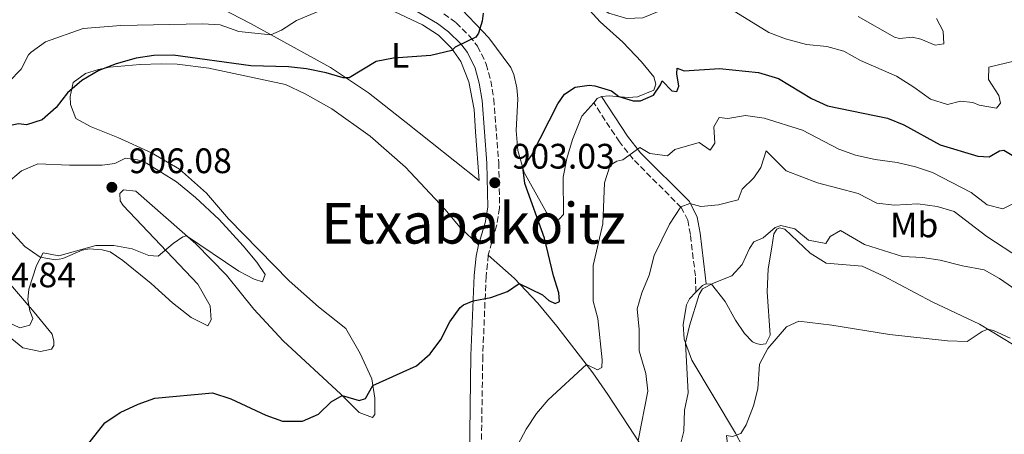
# Model space of a CAD drawing. Units: metres. Extents: x 621214 to 624671, y 4722553 to 4724927.
# Drawn here: x 622251 to 622530, y 4723360 to 4723478 of the extents above; entities that cross this region are included whole.
import ezdxf
from ezdxf.enums import TextEntityAlignment as Align

# ---------------------------------------------------------------- set-up
doc = ezdxf.new("R2010")
doc.units = ezdxf.units.M
doc.header["$MEASUREMENT"] = 0
doc.linetypes.add('DGN Style 3', pattern=[2.435890702152634, 1.739921930109024, -0.6959687720436097])
for name, color, linetype, lineweight in [('Camino', 7, 'DGN Style 3', 0), ('Cota de punto acotado terreno', 7, 'Continuous', 0), ('Curva de nivel directora', 30, 'Continuous', 30), ('Curva de nivel intermedia', 30, 'Continuous', 0), ('Etiqueta de uso rústico', 92, 'Continuous', 0), ('Línea de cambio de uso (parcela vista)', 92, 'Continuous', 0), ('Margen derecho', 7, 'Continuous', 0), ('Punto acotado terreno (símbolo)', 7, 'Continuous', 0), ('Texto de Área (paraje) menor', 7, 'Continuous', 0)]:
    doc.layers.add(name, color=color, linetype=linetype, lineweight=lineweight)
doc.styles.add('Style-Arial', font='arial.ttf')

# ---------------------------------------------------------------- blocks, each defined once
blk = doc.blocks.new('5PATER')
at = {"layer": 'Punto acotado terreno (símbolo)', "linetype": 'Continuous', "lineweight": 0}
h = blk.add_hatch(color=51, dxfattribs=at)
edge = h.paths.add_edge_path()
edge.add_ellipse((0, 0), major_axis=(-0.1095731443231308, -0.1110710700762829), ratio=0.9994222409660317, start_angle=0, end_angle=360)

msp = doc.modelspace()

# ---------------------------------------------------------------- linework, layer by layer
at = {"layer": 'Camino', "color": 7, "linetype": 'DGN Style 3', "lineweight": 0}
for points in [[(622371.1000000008, 4723479.380000002, 898.3399999999965), (622374.5100000016, 4723476.850000001, 899.100000000006), (622378.3699999996, 4723473.090000002, 900.0700000000071), (622380.6299999994, 4723470.199999999, 900.6100000000006), (622383.0700000002, 4723465.130000002, 901.2200000000014), (622384.3399999999, 4723460.449999999, 901.5399999999937), (622385.1999999981, 4723455.230000001, 901.8800000000049), (622386.6000000017, 4723437.260000002, 903.1000000000058), (622386.8500000022, 4723424.460000001, 902.9499999999972), (622386.0100000016, 4723419.430000001, 902.8500000000058), (622383.6499999991, 4723411.119999999, 901.5200000000042)], [(622442.3500000017, 4723400.590000001, 885.0899999999965), (622442.2199999976, 4723405.250000002, 885.9100000000036), (622440.7899999993, 4723416.91, 888.2899999999937), (622440.0699999996, 4723420.960000004, 889.4400000000024), (622438.239999999, 4723424.59, 889.9400000000027), (622424.629999999, 4723438.210000002, 894.5399999999937), (622420.7300000008, 4723443.130000001, 896.2599999999949), (622413.4499999986, 4723454.230000001, 899.1399999999995)], [(622383.6499999991, 4723411.119999999, 901.5200000000042), (622383.0100000021, 4723405.100000001, 900.6499999999943), (622382.0799999977, 4723382.590000002, 898.5899999999967), (622381.6499999987, 4723353.690000001, 896.0200000000042), (622382.5399999982, 4723344.01, 895.300000000003), (622384.4600000004, 4723330.880000004, 894.3999999999943), (622387.7300000006, 4723312.180000001, 892.3300000000017), (622388.9600000001, 4723301.36, 890.7700000000042), (622389.5199999987, 4723287.010000001, 888.2200000000012), (622389.5700000002, 4723276.940000001, 886.8399999999965), (622389.0300000014, 4723268.380000004, 885.8600000000006), (622387.9099999993, 4723258.970000003, 884.7899999999937), (622386.0300000019, 4723250.050000002, 883.9700000000014), (622382.8700000013, 4723239.650000001, 882.7700000000042)]]:
    msp.add_polyline3d(points, dxfattribs=at)
at = {"layer": 'Curva de nivel directora', "color": 30, "linetype": 'Continuous', "lineweight": 30, "flags": 128}
for points, elevation in [([(622382.1799999984, 4723479.510000001), (622381.9500000004, 4723477.250000001), (622380.8899999987, 4723473.9), (622380.1199999999, 4723472.810000002), (622374.2999999993, 4723469.910000001), (622373.2899999992, 4723468.980000001), (622367.4199999995, 4723467.62), (622356.8799999984, 4723466.820000002), (622351.9699999999, 4723465.890000002), (622344.339999999, 4723461.230000001), (622342.5699999987, 4723461.280000002), (622337.7599999986, 4723462.650000001), (622332.1799999997, 4723463.779999999), (622327.1700000007, 4723464.400000001)], 900), ([(622327.1700000007, 4723464.400000001), (622316.5299999989, 4723464.680000001), (622294.5100000001, 4723467.680000001), (622289.0099999993, 4723467.57), (622284.0699999996, 4723466.84), (622278.4100000003, 4723465.220000002), (622273.5199999996, 4723463.380000002), (622268.6400000001, 4723460.470000002), (622264.6300000002, 4723457.01), (622261.4200000005, 4723452.840000001), (622257.4299999984, 4723449.36), (622253.0099999995, 4723447.99), (622250.7999999989, 4723448.25), (622245.9199999995, 4723447.26), (622244.9699999995, 4723446.32)], 900.0000000000002), ([(622348.8799999986, 4723370.57), (622351.0199999999, 4723374.230000001), (622363.3400000003, 4723379.810000001), (622367.2099999995, 4723383.190000001), (622370.209999999, 4723387.250000002), (622372.7999999997, 4723392.250000002), (622375.7199999987, 4723396.279999999), (622376.6199999994, 4723397.050000001), (622379.3899999988, 4723398.170000001), (622384.36, 4723399.109999999), (622389.0499999993, 4723400.859999999), (622392.3599999996, 4723403.11), (622398.9800000002, 4723399.880000001), (622400.8099999987, 4723398.32), (622402.5499999998, 4723397.460000002), (622403.7799999992, 4723397.970000002), (622403.5999999981, 4723400.439999999), (622402.0999999985, 4723405.260000001), (622399.4999999988, 4723415.910000001), (622393.94, 4723431.330000003), (622393.399999999, 4723435.949999999), (622395.8499999987, 4723439.28), (622403.2800000008, 4723453.890000002), (622405.2299999997, 4723456.640000001), (622408.2099999993, 4723458.600000001), (622412.2199999993, 4723459.15), (622413.7300000002, 4723459.039999999), (622418.5, 4723457.57), (622420.5799999988, 4723455.960000001), (622424.6400000001, 4723454.760000001), (622426.7099999998, 4723454.720000001), (622430.4000000001, 4723456.390000001), (622432.3699999994, 4723459.300000001), (622432.8099999997, 4723460.440000001), (622435.5799999991, 4723457.630000001), (622437.0099999995, 4723457.36), (622437.5199999993, 4723458.930000001), (622436.9499999993, 4723462.420000001), (622437.0599999988, 4723464.01), (622439.0399999992, 4723463.240000002), (622449.0700000006, 4723463.940000001), (622460.079999999, 4723462.750000002), (622465.7299999995, 4723461.039999999), (622475.03, 4723455.430000002), (622479.5799999987, 4723453.340000002), (622496.5599999994, 4723449.859999999), (622501.1700000004, 4723447.930000001), (622511.4099999998, 4723442.34), (622522.0999999985, 4723439.11), (622525.2799999992, 4723438.940000001), (622528.2599999986, 4723440.660000001), (622529.4199999988, 4723440.84), (622538.1200000002, 4723435.630000002)], 900.0000000000002), ([(622268.3099999994, 4723354.880000002), (622275.2199999982, 4723363.670000001), (622279.5299999999, 4723366.570000002), (622284.6100000005, 4723368.99), (622289.3099999989, 4723370.690000001), (622305.61, 4723372.190000001), (622310.8400000003, 4723370.45), (622320.7099999987, 4723365.87), (622325.4000000004, 4723364.11), (622331.0499999986, 4723364.180000001), (622335.6599999998, 4723366.12), (622339.2299999995, 4723369.650000002), (622342.3299999996, 4723371.449999999), (622347.0899999982, 4723370.020000001), (622348.8799999986, 4723370.57)], 900.0000000000002)]:
    msp.add_lwpolyline(points, dxfattribs=dict(at, elevation=elevation))
at = {"layer": 'Curva de nivel intermedia', "color": 30, "linetype": 'Continuous', "lineweight": 0, "flags": 128}
for points, elevation in [([(622339.7500000002, 4723481.829999999), (622329.4100000003, 4723477.52), (622325.1499999999, 4723474.770000001), (622322.1500000004, 4723473.46), (622313.1200000002, 4723474.33), (622307.8099999994, 4723476.259999999), (622302.8099999994, 4723476.55), (622279.7500000012, 4723476.069999998), (622269.0800000004, 4723475.189999999), (622258.3700000017, 4723471.489999999), (622254.3300000007, 4723468.560000001), (622253.6100000008, 4723467.749999999), (622251.5200000008, 4723463.730000001)], 895.0000000000002), ([(622452.3899999999, 4723480.609999998), (622463.0200000004, 4723474.12), (622467.6800000007, 4723472.32), (622473.650000001, 4723470.680000001), (622479.3799999997, 4723470.109999999), (622484.200000001, 4723468.8), (622488.9200000018, 4723466.140000001), (622499.0600000005, 4723461.730000001), (622504.0100000014, 4723458.640000001), (622508.6800000007, 4723455.21), (622513.4800000018, 4723453.750000001)], 905), ([(622510.3900000006, 4723478.039999999), (622512.2800000015, 4723474.470000001), (622512.5000000006, 4723470.839999998), (622510.0300000008, 4723470.53), (622505.9900000017, 4723472.180000001), (622503.5900000011, 4723472.79), (622499.9000000008, 4723472.350000001), (622498.5199999996, 4723472.79), (622488.2800000003, 4723478.65)], 910.0000000000002), ([(622513.4800000018, 4723453.750000001), (622517.19, 4723454.649999999), (622520.6700000003, 4723454.31), (622522.520000001, 4723453.5), (622527.4000000004, 4723452.640000001), (622528.4800000021, 4723454.079999999), (622528.0199999994, 4723456.29), (622525.1200000005, 4723460.76), (622525.2200000011, 4723464.32), (622537.3700000015, 4723467.159999999)], 905), ([(622251.5200000008, 4723463.730000001), (622248.0700000019, 4723460.09)], 895.0000000000002), ([(622416.0500000003, 4723419.970000001), (622416.5100000007, 4723431.529999998), (622418.0700000009, 4723436.59), (622419.990000001, 4723437.699999999), (622421.6500000017, 4723438.029999998), (622426.5199999999, 4723441.570000002), (622429.3699999999, 4723439.859999998), (622434.360000001, 4723439.189999999), (622436.4300000007, 4723441.029999998), (622443.2900000005, 4723442.970000001), (622446.4300000009, 4723440.789999999), (622447.7100000017, 4723442.779999998), (622447.4200000011, 4723447.4), (622448.9100000019, 4723450.009999999), (622451.4199999998, 4723449.779999998), (622456.3700000007, 4723450.579999999), (622461.6500000004, 4723449.819999998), (622472.5500000013, 4723446.48), (622482.7700000005, 4723441.090000001), (622487.4800000022, 4723439.409999999), (622493.020000001, 4723438.16), (622499.2599999994, 4723437.349999999), (622504.5000000009, 4723436.119999999), (622509.2400000017, 4723434.529999998), (622520.2099999997, 4723428.810000001), (622524.7600000006, 4723425.359999999), (622529.1700000007, 4723424.250000001), (622532.5400000013, 4723425.890000002)], 895.0000000000002), ([(622425.9900000002, 4723358.65), (622428.810000001, 4723372.67), (622428.2200000009, 4723377.630000002), (622426.2800000008, 4723384.070000002), (622426.3400000011, 4723390.05), (622425.730000001, 4723395.939999999), (622427.0300000019, 4723400.399999999), (622429.1799999997, 4723405.42), (622430.5499999999, 4723410.96), (622434.8700000006, 4723419.900000001), (622438.0600000002, 4723424.77), (622440.6600000019, 4723425.699999999), (622443.7400000021, 4723424.859999998), (622448.7199999997, 4723425.350000001), (622454.2899999998, 4723426.759999999), (622455.4800000011, 4723429.74), (622458.7700000014, 4723432.999999999), (622460.7100000015, 4723435.909999999), (622462.2000000001, 4723440.59), (622467.8600000017, 4723434.92), (622476.7900000013, 4723431.600000001), (622488.24, 4723428.550000001), (622493.5100000005, 4723425.789999999), (622498.4900000005, 4723425.289999997), (622505.1500000014, 4723425.58), (622510.6000000007, 4723424.91), (622515.4000000019, 4723423.49), (622524.6599999999, 4723416.359999998), (622534.1799999997, 4723410.140000001)], 890), ([(622247.2300000016, 4723431.180000001), (622251.6399999993, 4723434.970000001), (622256.2800000019, 4723436.929999999), (622265.150000001, 4723436.58), (622274.4200000003, 4723436.550000001), (622277.99, 4723437.039999999), (622281.0300000019, 4723438.569999999), (622284.4100000015, 4723438.06), (622286.9500000007, 4723437.08), (622295.5000000002, 4723431.83), (622300.8700000015, 4723427.42), (622307.4899999998, 4723421.180000001), (622314.3499999996, 4723413.779999998), (622318.1400000004, 4723409.159999998), (622320.540000001, 4723405.59), (622319.8200000012, 4723403.56)], 905), ([(622391.9900000008, 4723357.460000001), (622394.3700000013, 4723361.86), (622397.3100000005, 4723366.349999998), (622400.5500000016, 4723370.17), (622411.4300000002, 4723380.13), (622414.5199999993, 4723378.65), (622415.7199999995, 4723379.369999998), (622415.8200000002, 4723381.489999999), (622414.5800000017, 4723393.210000001), (622413.3400000012, 4723398.060000001), (622413.3200000012, 4723408.180000001), (622416.0500000003, 4723419.970000001)], 895.0000000000002), ([(622438.0800000003, 4723357.92), (622438.99, 4723361.300000001), (622439.1100000007, 4723367.249999999), (622440.1800000013, 4723372.140000001), (622439.4500000004, 4723386.269999998), (622440.5900000003, 4723391.13), (622443.2900000005, 4723399.949999999), (622444.2600000005, 4723401.59), (622447.4900000005, 4723403.31), (622452.5399999997, 4723405.279999998), (622455.4000000006, 4723408.449999998), (622457.5199999996, 4723412.980000001), (622458.74, 4723414.859999998), (622461.3600000018, 4723416.000000001), (622464.7599999993, 4723418.890000001), (622466.4200000003, 4723419.51), (622470.3099999994, 4723418.52), (622474.1600000005, 4723415.380000002), (622479.1200000005, 4723414.409999999), (622480.3400000008, 4723416.369999999), (622483.2700000012, 4723418.109999998), (622490.0400000014, 4723414.109999999), (622500.7999999995, 4723410.689999999), (622506.4299999998, 4723410.48), (622511.4099999998, 4723409.730000001), (622517.76, 4723408.05), (622523.8700000009, 4723406.960000002), (622528.2100000017, 4723404.480000001), (622538.7000000014, 4723397.27)], 885.0000000000002), ([(622319.8200000012, 4723403.56), (622317.4100000019, 4723404.269999998), (622313.0900000011, 4723406.57), (622298.2800000008, 4723416.609999998), (622297.2100000002, 4723416.269999999), (622294.5200000014, 4723414.42), (622290.27, 4723410.849999999), (622287.6000000011, 4723411.05), (622282.9500000019, 4723412.889999999), (622277.7000000017, 4723413.800000001), (622272.6900000003, 4723413.800000001), (622262.1900000017, 4723410.929999999), (622257.7600000014, 4723411.800000001), (622255.9100000008, 4723408.220000001), (622253.7000000002, 4723401.53), (622253.3700000015, 4723398.589999998), (622253.9900000007, 4723395.399999999), (622254.780000002, 4723393.230000001), (622253.9800000018, 4723391.329999999), (622251.160000001, 4723390.56), (622247.6100000015, 4723392.199999998)], 905), ([(622465.7200000006, 4723321.949999998), (622463.5000000009, 4723326.430000001), (622457.1700000009, 4723342.439999999), (622454.2899999998, 4723347.67), (622452.5300000008, 4723352.34), (622451.4600000001, 4723356.240000002), (622451.0199999998, 4723360.05), (622452.6900000017, 4723359.810000001), (622455.0400000007, 4723360.680000001), (622456.5400000006, 4723363.08), (622458.6900000009, 4723368.439999999), (622459.8900000012, 4723373.3), (622460.3499999995, 4723380.289999999), (622462.7000000008, 4723384.71), (622468.0100000015, 4723390.81), (622471.5099999997, 4723392.429999998), (622480.79, 4723391.289999999), (622497.0700000012, 4723388.65), (622513.5500000011, 4723386.9), (622519.0499999997, 4723386.670000001), (622523.3300000001, 4723389.519999998), (622524.9700000007, 4723390.130000001), (622526.5300000008, 4723389.810000001), (622531.2300000014, 4723387.649999999)], 880.0000000000002)]:
    msp.add_lwpolyline(points, dxfattribs=dict(at, elevation=elevation))
at = {"layer": 'Línea de cambio de uso (parcela vista)', "color": 92, "linetype": 'Continuous', "lineweight": 0, "extrusion": (-0.1459652995906929, 0.02372580846852429, 0.9890051654707948), "elevation": 22106.25877677555, "flags": 128}
msp.add_lwpolyline([(-4762126.982981626, -141761.197915652), (-4762126.211307102, -141762.2798668654), (-4762124.915765851, -141763.0913302754)], dxfattribs=at)
at = {"layer": 'Línea de cambio de uso (parcela vista)', "color": 92, "linetype": 'Continuous', "lineweight": 0, "extrusion": (-0.08183411404552353, 0.1858316336667459, 0.9791679027149187), "elevation": 827686.881564522, "flags": 128}
msp.add_lwpolyline([(-2473278.52198447, -3986950.7364459), (-2473281.011220528, -3986951.770662436), (-2473282.202228505, -3986951.770662436)], dxfattribs=at)
at = {"layer": 'Línea de cambio de uso (parcela vista)', "color": 92, "linetype": 'Continuous', "lineweight": 0}
for points in [[(622411.8600000005, 4723505.17, 905.9700000000012), (622413.9199999999, 4723504.140000001, 906.0800000000017), (622419.75, 4723500.029999999, 905.9900000000052), (622428.2300000006, 4723488.67, 904.2700000000042), (622433.2300000006, 4723484.039999999, 903.6100000000006), (622433.7999999998, 4723481.980000001, 903.4499999999971), (622433.0700000003, 4723480.57, 903.4499999999971), (622427.3799999999, 4723478.27, 903.279999999999), (622422.8600000005, 4723478.09, 903.4499999999971), (622417.7400000002, 4723479.51, 903.6900000000023), (622413.2300000006, 4723482.210000001, 903.779999999999), (622409.2400000002, 4723483.84, 903.6900000000023), (622415.25, 4723477.15, 902.4600000000064), (622421.6500000004, 4723471.310000001, 901.8899999999995), (622426.9900000002, 4723465.82, 900.9799999999959), (622430.4500000002, 4723461.57, 900.4900000000052), (622431.0199999996, 4723459.430000001, 900.3300000000017), (622430.4299999997, 4723457.75, 900.3300000000017), (622425.8600000005, 4723455.92, 900.4900000000052), (622423.2199999997, 4723455.74, 900.2400000000052), (622417.8300000001, 4723456.189999999, 899.75), (622415.6299999999, 4723455.970000001, 899.4199999999984)], [(622381.0899999999, 4723432.24, 902.9499999999971), (622360.4100000003, 4723448.65, 901.9700000000012), (622349.7999999998, 4723456.99, 900.7400000000052), (622339.0199999996, 4723464.210000001, 899.3399999999965), (622316.3600000005, 4723476.630000001, 893.5099999999949), (622308.1900000004, 4723480.91, 891.779999999999), (622305.0300000003, 4723482.77, 891.4499999999971), (622304.79, 4723487.720000001, 890.550000000003), (622306.0800000001, 4723492.970000001, 889.3999999999943), (622308.4699999997, 4723496.4, 888.8200000000071), (622310.9299999997, 4723497.33, 888.7400000000052), (622316.3700000001, 4723497.230000001, 888.7400000000052), (622322.7199999997, 4723494.689999999, 889.7299999999959), (622331.7400000002, 4723491.130000001, 892.1100000000006), (622341.9699999997, 4723486.560000001, 894.25), (622352.3799999999, 4723482.15, 896.050000000003), (622365.0499999998, 4723476.27, 898.3500000000058), (622369.54, 4723473.359999999, 899.0099999999949), (622373.2599999999, 4723469.65, 900), (622375.8799999999, 4723465.84, 900.8200000000071), (622378.1600000003, 4723460.119999999, 901.5599999999978), (622379.6299999999, 4723452.33, 902.300000000003), (622379.9800000006, 4723445.980000001, 902.7899999999937), (622381.0899999999, 4723432.24, 902.9499999999971)], [(622413.4500000002, 4723454.230000001, 899.1399999999995), (622410.1200000001, 4723450.380000001, 898.7599999999949), (622407.4500000002, 4723443.850000001, 898.8500000000058), (622405.8200000003, 4723438.49, 898.7599999999949), (622404.7999999998, 4723433.119999999, 898.4400000000023), (622404.8700000001, 4723422.65, 898.1900000000023), (622403.7000000002, 4723421.33, 898.1900000000023), (622402.9800000006, 4723421.050000001, 898.1900000000023), (622400.4800000006, 4723422.49, 898.3500000000058), (622393.8200000003, 4723434.529999999, 899.8300000000017), (622391.9900000002, 4723440.720000001, 900.5700000000071), (622391.5, 4723446.390000001, 900.8999999999943), (622392.0199999996, 4723455.34, 900.8999999999943), (622391.7000000002, 4723458.4, 900.9799999999959), (622390.8600000005, 4723462.180000001, 901.2299999999959), (622389.9900000002, 4723464.189999999, 901.2299999999959), (622383.7699999996, 4723472.539999999, 900.4100000000036), (622374.2599999999, 4723482.539999999, 898.8500000000058)], [(622351.54, 4723365.99, 899.300000000003), (622351.5999999996, 4723370.67, 899.6300000000047), (622350.7000000002, 4723376.15, 900.1999999999971), (622347.4100000003, 4723383.310000001, 901.1100000000006), (622343.3300000001, 4723390.350000001, 901.929999999993), (622335.6399999997, 4723396.5, 902.9900000000052), (622327.3600000005, 4723403.800000001, 903.5700000000071), (622310.2100000001, 4723421.359999999, 904.4700000000012), (622303.9600000001, 4723428.640000001, 904.0599999999978), (622296.2800000003, 4723435.430000001, 903.4100000000036), (622288.3700000001, 4723440.039999999, 902.8300000000017), (622278.9000000004, 4723444.41, 902.5800000000017), (622271.3399999999, 4723447.439999999, 901.929999999993), (622266.9900000002, 4723449.789999999, 901.5200000000042), (622265.4400000004, 4723453.720000001, 900.529999999999), (622265.4100000003, 4723455.980000001, 900.279999999999), (622266.2800000003, 4723459.9, 900.1199999999953), (622269.7400000002, 4723462.51, 899.9499999999971), (622273.4100000003, 4723463.65, 899.9499999999971), (622276.5499999998, 4723464.24, 899.9499999999971), (622285.2100000001, 4723465.060000001, 899.9499999999971), (622291.0800000001, 4723465.210000001, 900.1999999999971), (622295.6799999997, 4723465.15, 900.529999999999), (622304.5599999996, 4723464, 900.8600000000006), (622326.2599999999, 4723459.380000001, 902.0899999999965), (622331.8700000001, 4723456.75, 902.3399999999965), (622339.3499999996, 4723452.51, 902.9100000000036), (622350.2199999997, 4723444.720000001, 903.1600000000036), (622360.2400000002, 4723436.029999999, 903.4100000000036), (622371.3200000003, 4723424.119999999, 902.8300000000017), (622375.6600000003, 4723418.970000001, 902.2599999999949), (622380.9100000003, 4723414.039999999, 901.8899999999995)], [(622248.4500000002, 4723418.060000001, 905.7899999999937), (622252.5899999999, 4723413.58, 905.4600000000064), (622256.8899999997, 4723410.550000001, 904.9700000000012), (622261.2400000002, 4723409.82, 904.800000000003), (622263.3099999996, 4723410.199999999, 904.800000000003), (622268.79, 4723412.550000001, 904.4700000000012), (622270.75, 4723412.930000001, 904.4700000000012), (622274.4699999997, 4723412.65, 904.2299999999959), (622276.6799999997, 4723412.01, 904.0599999999978), (622280.2800000003, 4723409.560000001, 903.8999999999943), (622288.2699999996, 4723403.130000001, 903.3200000000071), (622294.3099999996, 4723397.65, 902.6699999999984), (622299.5800000001, 4723393.51, 902.2599999999949), (622304.2999999998, 4723391.140000001, 902.2599999999949), (622305.2699999996, 4723392.82, 902.75), (622305.0199999996, 4723396.800000001, 903.3200000000071), (622301.4699999997, 4723402.859999999, 904.2299999999959), (622280.3499999996, 4723425.130000001, 906.1999999999971), (622279.54, 4723426.51, 906.1999999999971), (622279.4600000001, 4723428.529999999, 906.1999999999971), (622280.4400000004, 4723429.539999999, 906.1999999999971), (622283.9699999997, 4723429.25, 906.029999999999), (622300.9299999997, 4723414.27, 904.8800000000047), (622309.6100000005, 4723405.470000001, 903.8200000000071), (622317.3700000001, 4723395.800000001, 902.8300000000017), (622325.6200000001, 4723386.83, 901.7599999999949), (622341.9699999997, 4723371.810000001, 900.0399999999937), (622347.1399999997, 4723366.640000001, 899.4600000000064), (622350.9100000003, 4723365.17, 899.300000000003), (622351.54, 4723365.99, 899.300000000003)], [(622445.3099999996, 4723403, 884.8800000000047), (622446.7400000002, 4723402.939999999, 884.8800000000047), (622450.6200000001, 4723397.970000001, 883.5599999999978), (622453.5899999999, 4723392.710000001, 882.25), (622456.1200000001, 4723388.99, 881.2599999999949), (622458.3700000001, 4723386.630000001, 880.7700000000042), (622459.4299999997, 4723386.16, 880.6900000000023), (622460.6699999999, 4723385.859999999, 880.1999999999971), (622462.1799999997, 4723386.039999999, 880.029999999999), (622463.3499999996, 4723388.460000001, 880.029999999999), (622462.5499999998, 4723400.720000001, 882.1699999999984), (622462.7699999996, 4723407.27, 883.1499999999943), (622463.8799999999, 4723413.369999999, 884.6300000000047), (622464.3600000005, 4723417.15, 884.7100000000064), (622465.2199999997, 4723418.460000001, 884.8800000000047), (622466.0499999998, 4723418.82, 884.8800000000047), (622467.5099999999, 4723418.439999999, 884.800000000003), (622474.7100000001, 4723411.67, 883.3999999999943), (622479.2199999997, 4723408.859999999, 883.1499999999943), (622489.4100000003, 4723407.980000001, 882.6600000000036), (622495.2999999998, 4723405.27, 882.3300000000017), (622509.1500000004, 4723397.880000001, 881.1000000000058), (622522.6100000005, 4723391.560000001, 880.1999999999971), (622538.1699999999, 4723382.15, 878.8800000000047)], [(622383.6500000004, 4723411.119999999, 901.5200000000042), (622390.9800000006, 4723404.560000001, 900.2899999999937), (622397.6399999997, 4723397.57, 898.8899999999995), (622403.0199999996, 4723391.060000001, 897.5700000000071), (622413.2300000006, 4723377.789999999, 894.4499999999971), (622417.4800000006, 4723371.67, 893.300000000003), (622428.9100000003, 4723354.189999999, 888.8699999999953)], [(622247.8300000001, 4723388.300000001, 904.2299999999959), (622252.04, 4723384.92, 903.4900000000052), (622256.9500000002, 4723383.869999999, 903.0800000000017), (622260.0899999999, 4723384.539999999, 903.0800000000017), (622260.7800000003, 4723385.58, 903.0800000000017), (622260.7800000003, 4723386.789999999, 903.4100000000036), (622260.2699999996, 4723388.77, 903.7299999999959), (622255.2400000002, 4723394.99, 905.050000000003), (622243.4100000003, 4723408.630000001, 906.4499999999971)], [(622531.04, 4723274.060000001, 867.0800000000017), (622525.6299999999, 4723280.359999999, 867.8099999999978), (622520.2400000002, 4723285.84, 868.7200000000012), (622514.7199999997, 4723290.680000001, 869.7899999999937), (622509.5599999996, 4723294.9, 870.4400000000023), (622505.8499999996, 4723300.9, 871.1000000000058), (622502.7599999999, 4723306.99, 871.5099999999949), (622498.5899999999, 4723311.76, 872.25), (622491.1500000004, 4723317.350000001, 874.1399999999995), (622481.7699999996, 4723322.689999999, 875.9499999999971), (622476.3799999999, 4723326.210000001, 876.6900000000023), (622473.29, 4723328.9, 877.1600000000036), (622466.0499999998, 4723337.130000001, 877.8099999999978), (622461.0499999998, 4723346.58, 878.1399999999995), (622457.4900000002, 4723353.220000001, 878.800000000003), (622453.5199999996, 4723360.720000001, 880.5200000000042), (622441.1699999999, 4723381.42, 884.3899999999995), (622439.0800000001, 4723387.300000001, 885.1300000000047), (622438.7999999998, 4723391.529999999, 885.4499999999971), (622439.7000000002, 4723397.060000001, 885.4499999999971), (622440.5599999996, 4723398.75, 885.2899999999937), (622442.3499999996, 4723400.59, 885.0899999999965)]]:
    msp.add_polyline3d(points, dxfattribs=at)
at = {"layer": 'Margen derecho', "color": 7, "linetype": 'Continuous', "lineweight": 0}
for points in [[(622380.9099999988, 4723414.040000003, 901.8899999999995), (622382.7699999985, 4723420.220000001, 902.8500000000058), (622383.5199999996, 4723424.7, 902.9499999999972), (622383.2699999991, 4723437.100000001, 903.1000000000058), (622381.89, 4723454.83, 901.8800000000049), (622381.0799999987, 4723459.740000002, 901.5399999999937), (622379.9400000009, 4723463.960000001, 901.2200000000014), (622377.7899999986, 4723468.430000002, 900.6100000000006), (622375.890000001, 4723470.86, 900.0700000000071), (622372.3500000003, 4723474.310000001, 899.100000000006), (622369.2600000014, 4723476.600000001, 898.3399999999965), (622358.8000000007, 4723482.730000001, 895.9700000000014)], [(622445.3099999989, 4723403.000000001, 884.8800000000045), (622445.0000000005, 4723405.460000002, 885.9100000000036), (622443.5499999997, 4723417.320000002, 888.2899999999937), (622442.7499999995, 4723421.850000001, 889.4400000000024), (622440.53, 4723426.250000001, 889.9400000000027), (622426.7199999989, 4723440.070000002, 894.5399999999937), (622422.9899999984, 4723444.760000001, 896.2599999999949), (622415.6299999979, 4723455.970000003, 899.4199999999984)], [(622380.4400000017, 4723243.230000002, 882.7599999999949), (622382.7999999998, 4723250.890000002, 883.9700000000014), (622384.6200000015, 4723259.510000001, 884.7899999999937), (622385.7100000001, 4723268.680000001, 885.8600000000006), (622386.2399999974, 4723277.040000002, 886.8399999999965), (622386.1900000006, 4723286.940000001, 888.2200000000012), (622385.6400000006, 4723301.11, 890.7700000000042), (622384.4299999992, 4723311.7, 892.3300000000017), (622381.1700000003, 4723330.350000001, 894.3999999999943), (622379.2300000002, 4723343.620000001, 895.300000000003), (622378.3200000004, 4723353.560000001, 896.0200000000042), (622378.7499999995, 4723382.680000001, 898.5899999999967), (622379.6900000006, 4723405.310000001, 900.6499999999943), (622380.1700000013, 4723410.84, 901.3800000000047), (622380.9099999988, 4723414.040000003, 901.8899999999995)]]:
    msp.add_polyline3d(points, dxfattribs=at)

# ---------------------------------------------------------------- block references
at = {"layer": 'Punto acotado terreno (símbolo)', "color": 7, "linetype": 'Continuous', "lineweight": 0, "xscale": 10, "yscale": 10, "zscale": 10}
for p in [(622277.1799999987, 4723430.300000001, 906.0800000000017), (622385.4799999997, 4723431.590000001, 903.0299999999993)]:
    msp.add_blockref('5PATER', p, dxfattribs=at)

# ---------------------------------------------------------------- texts
at = {"layer": 'Cota de punto acotado terreno', "color": 7, "linetype": 'Continuous', "lineweight": 0, "style": 'Style-Arial'}
for s, p in [('906.08', (622281.9600000001, 4723434.300000002, 906.0800000000017)), ('903.03', (622390.2600000014, 4723435.59, 903.029999999999)), ('904.84', (622237.86, 4723402.01, 904.8399999999965))]:
    msp.add_text(s, height=7.000000000000002, dxfattribs=at).set_placement(p)
at = {"layer": 'Etiqueta de uso rústico', "color": 92, "linetype": 'Continuous', "lineweight": 0, "style": 'Style-Arial'}
for s, p in [('L', (622358.7214203817, 4723467.64001, 899.8500000000058)), ('Mb', (622504.0902462435, 4723419.650010001, 888.0200000000042))]:
    msp.add_text(s, height=7.000000000000002, dxfattribs=at).set_placement(p, align=Align.MIDDLE_CENTER)
at = {"layer": 'Texto de Área (paraje) menor', "color": 7, "linetype": 'Continuous', "lineweight": 0, "style": 'Style-Arial'}
msp.add_text('Etxabakoitz', height=11.5, dxfattribs=at).set_placement((622379.475865749, 4723420.120010001, 903.0800000000017), align=Align.MIDDLE_CENTER)

doc.saveas('drawing.dxf')
